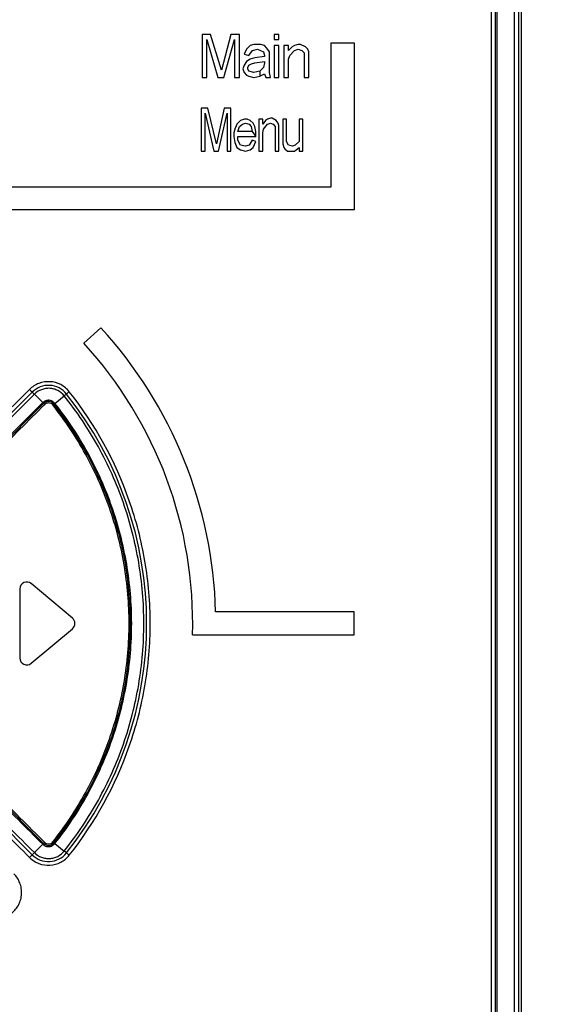
# Model space of a CAD drawing. Units: millimetres. Extents: x 0 to 420, y 0 to 297.
# Drawn here: x 200 to 223, y 156 to 198 of the extents above; entities that cross this region are included whole.
import ezdxf
from ezdxf.enums import TextEntityAlignment as Align

# ---------------------------------------------------------------- set-up
doc = ezdxf.new("R2010")
doc.units = ezdxf.units.MM
doc.header["$LTSCALE"] = 23.1
doc.layers.get('0').update_dxf_attribs({"linetype": 'CONTINUOUS'})
for name, color, linetype in [('COSMETICS', 7, 'CONTINUOUS'), ('CURVES', 7, 'CONTINUOUS'), ('SURFACE', 7, 'CONTINUOUS')]:
    doc.layers.add(name, color=color, linetype=linetype)
doc.styles.get("Standard").update_dxf_attribs({"font": 'txt', "width": 0.8})
doc.styles.add('TEXTSTYLE_1', font='gdt', dxfattribs={"width": 0.8})
doc.dimstyles.new('DIMSTYLE_2', dxfattribs={"dimtxt": 3.5, "dimasz": 3.5, "dimexe": 1, "dimexo": 0, "dimgap": 0.875, "dimtad": 1, "dimdsep": 46, "dimtxsty": 'STANDARD', "dimblk": '_FILLED', "dimblk1": '_FILLED', "dimblk2": '_FILLED', "dimcen": 0.09, "dimclrt": 5, "dimadec": 0, "dimazin": 0, "dimtol": 1, "dimtp": 1, "dimtm": 1, "dimtfac": 1, "dimtofl": 0, "dimtmove": 0, "dimatfit": 3, "dimldrblk": '_FILLED', "dimfxl": 1, "dimtolj": 1, "dimarcsym": 0})

# ---------------------------------------------------------------- blocks, each defined once
blk = doc.blocks.new('_FILLED')
at = {"color": 0, "linetype": 'BYBLOCK'}
blk.add_solid([(0, 0), (-1, 0.143), (-1, -0.143)], dxfattribs=at)
blk = doc.blocks.new('*D1')
at = {"color": 2, "linetype": 'CONTINUOUS'}
for p, q in [((221.605, 225.173), (238.958, 225.173)), ((238.958, 225.173), (240.833, 225.173)), ((239.833, 225.173), (239.833, 182.673)), ((239.833, 140.173), (239.833, 182.673)), ((221.605, 140.173), (238.958, 140.173)), ((238.958, 140.173), (240.833, 140.173))]:
    blk.add_line(p, q, dxfattribs=at)
at = {"color": 2, "linetype": 'CONTINUOUS', "xscale": 3.5, "yscale": 3.5, "zscale": 3.5}
for p, rotation in [((239.833, 225.173), 90), ((239.833, 140.173), 270)]:
    blk.add_blockref('_FILLED', p, dxfattribs=dict(at, rotation=rotation))
at = {"color": 5, "linetype": 'CONTINUOUS', "width": 0.8}
for s, p in [(' [#4]', (238.958, 192.27)), ('1', (238.958, 183.87)), ('85', (238.958, 175.586))]:
    blk.add_text(s, height=3.5, rotation=90, dxfattribs=at).set_placement(p, align=Align.CENTER)
at = {"color": 5, "linetype": 'CONTINUOUS', "style": 'TEXTSTYLE_1'}
blk.add_text('`', height=3.5, rotation=90, dxfattribs=at).set_placement((238.958, 180.428), align=Align.CENTER)

msp = doc.modelspace()

# ---------------------------------------------------------------- linework, layer by layer
at = {"color": 9, "linetype": 'CONTINUOUS'}
for p, q in [((221.806, 224.552), (221.806, 140.793)), ((221.983, 224.552), (221.983, 140.793)), ((201.345, 181.759), (200.982, 182.121)), ((201.869, 181.727), (202.279, 182.053)), ((201.345, 162.587), (200.982, 162.224)), ((201.869, 162.619), (202.279, 162.292))]:
    msp.add_line(p, q, dxfattribs=at)
at = {"color": 7, "linetype": 'CONTINUOUS'}
for p, q in [((222.104, 224.674), (222.104, 140.672)), ((220.804, 223.373), (220.804, 141.973)), ((220.99, 141.891), (220.99, 223.454)), ((221.048, 223.513), (221.048, 141.832))]:
    msp.add_line(p, q, dxfattribs=at)
at = {"color": 40, "linetype": 'CONTINUOUS'}
for p, q in [((208.627, 197.735), (208.263, 197.735)), ((208.263, 197.735), (208.263, 195.873)), ((208.471, 195.873), (208.471, 197.522)), ((208.471, 197.522), (208.94, 195.873)), ((209.096, 196.192), (208.627, 197.735)), ((209.513, 197.735), (209.096, 196.192)), ((209.2, 195.873), (209.669, 197.522)), ((209.877, 197.735), (209.513, 197.735)), ((209.669, 197.522), (209.669, 195.873)), ((209.877, 195.873), (209.877, 197.735)), ((211.596, 197.735), (211.388, 197.735)), ((211.388, 197.735), (211.388, 197.522)), ((211.388, 197.522), (211.596, 197.522)), ((211.596, 197.522), (211.596, 197.735)), ((210.19, 197.096), (210.086, 196.884)), ((210.346, 197.256), (210.19, 197.096)), ((210.294, 196.83), (210.45, 197.043)), ((210.502, 197.309), (210.346, 197.256)), ((210.45, 197.043), (210.659, 197.096)), ((210.815, 197.309), (210.502, 197.309)), ((210.659, 197.096), (210.919, 196.99)), ((210.971, 197.256), (210.815, 197.309)), ((211.075, 197.15), (210.971, 197.256)), ((211.179, 196.99), (211.075, 197.15)), ((211.596, 197.256), (211.388, 197.256)), ((211.388, 197.256), (211.388, 195.873)), ((211.596, 195.873), (211.596, 197.256)), ((212.013, 197.256), (211.804, 197.256)), ((211.804, 197.256), (211.804, 195.873)), ((212.013, 197.043), (212.013, 197.256)), ((212.169, 197.203), (212.013, 197.043)), ((212.065, 196.83), (212.273, 197.043)), ((212.273, 197.256), (212.169, 197.203)), ((212.429, 197.309), (212.273, 197.256)), ((212.273, 197.043), (212.429, 197.096)), ((212.534, 197.309), (212.429, 197.309)), ((212.429, 197.096), (212.586, 197.043)), ((212.742, 197.203), (212.534, 197.309)), ((212.586, 197.043), (212.69, 196.937)), ((212.846, 197.096), (212.742, 197.203)), ((212.898, 196.99), (212.846, 197.096)), ((213.854, 197.373), (214.854, 197.373)), ((213.854, 191.123), (213.854, 197.373)), ((214.854, 197.373), (214.854, 190.123)), ((210.086, 196.884), (210.294, 196.83)), ((210.346, 196.671), (210.19, 196.564)), ((210.554, 196.724), (210.346, 196.671)), ((210.971, 196.777), (210.554, 196.724)), ((210.919, 196.99), (210.971, 196.83)), ((210.971, 196.83), (210.971, 196.777)), ((211.179, 196.086), (211.179, 196.99)), ((212.013, 196.671), (212.065, 196.83)), ((212.013, 195.873), (212.013, 196.671)), ((212.69, 196.937), (212.69, 195.873)), ((212.898, 195.873), (212.898, 196.99)), ((210.086, 196.405), (210.034, 196.245)), ((210.034, 196.245), (210.086, 196.086)), ((210.19, 196.564), (210.086, 196.405)), ((210.242, 196.298), (210.294, 196.405)), ((210.242, 196.245), (210.242, 196.298)), ((210.294, 196.139), (210.242, 196.245)), ((210.294, 196.405), (210.398, 196.458)), ((210.398, 196.458), (210.554, 196.511)), ((210.554, 196.511), (210.971, 196.564)), ((210.919, 196.298), (210.763, 196.139)), ((210.971, 196.511), (210.919, 196.298)), ((210.971, 196.564), (210.971, 196.511)), ((208.263, 195.873), (208.471, 195.873)), ((208.94, 195.873), (209.2, 195.873)), ((209.669, 195.873), (209.877, 195.873)), ((210.086, 196.086), (210.19, 195.979)), ((210.19, 195.979), (210.294, 195.926)), ((210.502, 196.086), (210.294, 196.139)), ((210.294, 195.926), (210.502, 195.873)), ((210.763, 196.139), (210.502, 196.086)), ((210.502, 195.873), (210.763, 195.926)), ((210.763, 196.139), (210.763, 195.926)), ((210.763, 195.926), (210.971, 196.032)), ((210.971, 196.032), (211.023, 195.873)), ((211.023, 195.873), (211.231, 195.873)), ((211.231, 195.873), (211.179, 196.086)), ((211.388, 195.873), (211.596, 195.873)), ((211.804, 195.873), (212.013, 195.873)), ((212.69, 195.873), (212.898, 195.873)), ((208.513, 194.535), (208.221, 194.535)), ((208.221, 194.535), (208.221, 192.673)), ((208.888, 192.992), (208.513, 194.535)), ((209.221, 194.535), (208.888, 192.992)), ((209.513, 194.535), (209.221, 194.535)), ((209.513, 192.673), (209.513, 194.535)), ((208.388, 192.673), (208.388, 194.322)), ((208.388, 194.322), (208.763, 192.673)), ((208.971, 192.673), (209.346, 194.322)), ((209.346, 194.322), (209.346, 192.673)), ((210.096, 194.056), (209.929, 194.003)), ((210.221, 194.056), (210.096, 194.056)), ((210.346, 194.003), (210.221, 194.056)), ((210.888, 194.056), (210.721, 194.056)), ((210.721, 194.056), (210.721, 192.673)), ((210.888, 193.843), (210.888, 194.056)), ((211.096, 194.056), (211.013, 194.003)), ((211.221, 194.109), (211.096, 194.056)), ((211.304, 194.109), (211.221, 194.109)), ((211.471, 194.003), (211.304, 194.109)), ((211.929, 194.056), (211.763, 194.056)), ((211.763, 194.056), (211.763, 192.992)), ((211.929, 193.098), (211.929, 194.056)), ((212.638, 194.056), (212.471, 194.056)), ((212.471, 194.056), (212.471, 193.098)), ((212.638, 192.673), (212.638, 194.056)), ((209.679, 193.63), (209.638, 193.471)), ((209.763, 193.843), (209.679, 193.63)), ((209.929, 194.003), (209.763, 193.843)), ((209.804, 193.524), (209.888, 193.737)), ((209.888, 193.737), (210.013, 193.843)), ((210.013, 193.843), (210.138, 193.896)), ((210.138, 193.896), (210.304, 193.843)), ((210.304, 193.843), (210.388, 193.737)), ((210.471, 193.896), (210.346, 194.003)), ((210.388, 193.737), (210.429, 193.524)), ((210.554, 193.737), (210.471, 193.896)), ((210.596, 193.524), (210.554, 193.737)), ((211.013, 194.003), (210.888, 193.843)), ((210.888, 193.471), (210.929, 193.63)), ((210.929, 193.63), (211.096, 193.843)), ((211.096, 193.843), (211.221, 193.896)), ((211.221, 193.896), (211.346, 193.843)), ((211.346, 193.843), (211.429, 193.737)), ((211.429, 193.737), (211.429, 192.673)), ((211.554, 193.896), (211.471, 194.003)), ((211.596, 193.79), (211.554, 193.896)), ((211.596, 192.673), (211.596, 193.79)), ((209.638, 193.471), (209.638, 193.311)), ((209.638, 193.311), (209.679, 193.045)), ((210.429, 193.524), (209.804, 193.524)), ((209.804, 193.311), (210.596, 193.311)), ((209.804, 193.152), (209.804, 193.311)), ((210.429, 193.524), (210.596, 193.311)), ((210.596, 193.311), (210.596, 193.524)), ((210.888, 192.673), (210.888, 193.471)), ((209.679, 193.045), (209.763, 192.832)), ((209.763, 192.832), (209.929, 192.726)), ((209.929, 192.939), (209.804, 193.152)), ((210.138, 192.886), (209.929, 192.939)), ((210.304, 192.939), (210.138, 192.886)), ((210.429, 193.152), (210.304, 192.939)), ((210.346, 192.726), (210.471, 192.832)), ((210.596, 193.098), (210.429, 193.152)), ((210.471, 192.832), (210.596, 193.098)), ((211.763, 192.992), (211.804, 192.832)), ((211.804, 192.832), (211.846, 192.779)), ((211.846, 192.779), (211.971, 192.673)), ((212.013, 192.939), (211.929, 193.098)), ((212.179, 192.886), (212.013, 192.939)), ((212.304, 192.939), (212.179, 192.886)), ((212.471, 193.098), (212.304, 192.939)), ((212.346, 192.726), (212.471, 192.832)), ((212.471, 192.832), (212.471, 192.673)), ((208.221, 192.673), (208.388, 192.673)), ((208.763, 192.673), (208.971, 192.673)), ((209.346, 192.673), (209.513, 192.673)), ((209.929, 192.726), (210.138, 192.673)), ((210.138, 192.673), (210.346, 192.726)), ((210.721, 192.673), (210.888, 192.673)), ((211.429, 192.673), (211.596, 192.673)), ((211.971, 192.673), (212.263, 192.673)), ((212.263, 192.673), (212.346, 192.726)), ((212.471, 192.673), (212.638, 192.673)), ((177.854, 191.123), (213.854, 191.123)), ((214.854, 190.123), (177.854, 190.123)), ((203.863, 185.009), (203.125, 184.334)), ((200.354, 173.673), (200.354, 170.673)), ((202.635, 172.403), (200.847, 173.903)), ((214.854, 172.673), (208.848, 172.673)), ((214.854, 171.673), (214.854, 172.673)), ((200.847, 170.443), (202.635, 171.943)), ((207.847, 171.673), (214.854, 171.673))]:
    msp.add_line(p, q, dxfattribs=at)
for centre, radius, start, end in [((189.854, 172.173), 19, 1.508, 42.5), ((189.854, 172.173), 18, 358.4082, 42.5), ((200.654, 173.673), 0.3, 50, 180), ((202.442, 172.173), 0.3, 310, 50), ((200.654, 170.673), 0.3, 180, 310)]:
    msp.add_arc(centre, radius, start, end, dxfattribs=at)
at = {"color": 9, "linetype": 'CONTINUOUS'}
for points, knots in [([(202.498, 182.231), (202.397, 182.357), (202.14, 182.57), (201.659, 182.702), (201.166, 182.626), (200.886, 182.444), (200.771, 182.33)], [0, 0, 0, 0, 0.250099, 0.500064, 0.750011, 1, 1, 1, 1]), ([(200.771, 182.33), (200.056, 181.616), (198.628, 180.185), (197.197, 178.756), (196.483, 178.04)], [0, 0, 0, 0, 0.49997, 1, 1, 1, 1]), ([(200.982, 182.121), (200.267, 181.407), (198.838, 179.977), (197.407, 178.548), (196.693, 177.834)], [0, 0, 0, 0, 0.49997, 1, 1, 1, 1]), ([(200.771, 182.33), (200.79, 182.311), (200.86, 182.241), (200.93, 182.172), (200.982, 182.121)], [0, 0, 0, 0, 0.264324, 1, 1, 1, 1]), ([(202.279, 182.053), (202.203, 182.148), (202.057, 182.268), (201.828, 182.354), (201.646, 182.385), (201.462, 182.373), (201.226, 182.311), (201.068, 182.207), (200.982, 182.121)], [0, 0, 0, 0, 0.249427, 0.374764, 0.500062, 0.625354, 0.750688, 1, 1, 1, 1]), ([(202.498, 182.231), (202.478, 182.216), (202.405, 182.157), (202.332, 182.097), (202.279, 182.053)], [0, 0, 0, 0, 0.267233, 1, 1, 1, 1]), ([(202.498, 162.114), (203.619, 163.523), (204.947, 165.955), (205.854, 169.458), (206.086, 172.173), (205.854, 174.888), (204.947, 178.391), (203.619, 180.823), (202.498, 182.231)], [0, 0, 0, 0, 0.249498, 0.374734, 0.499996, 0.625259, 0.750498, 1, 1, 1, 1]), ([(201.345, 181.759), (200.986, 181.403), (200.273, 180.687), (199.2, 179.615), (198.128, 178.542), (197.412, 177.829), (197.056, 177.47)], [0, 0, 0, 0, 0.249975, 0.499968, 0.749977, 1, 1, 1, 1]), ([(201.429, 181.676), (201.071, 181.319), (200.357, 180.604), (199.285, 179.532), (198.212, 178.46), (197.497, 177.746), (197.14, 177.387)], [0, 0, 0, 0, 0.249975, 0.499968, 0.749977, 1, 1, 1, 1]), ([(201.869, 181.727), (201.838, 181.766), (201.761, 181.831), (201.614, 181.871), (201.465, 181.849), (201.379, 181.794), (201.345, 181.759)], [0, 0, 0, 0, 0.250241, 0.500274, 0.750136, 1, 1, 1, 1]), ([(201.429, 181.676), (201.422, 181.683), (201.394, 181.711), (201.366, 181.739), (201.345, 181.759)], [0, 0, 0, 0, 0.264299, 1, 1, 1, 1]), ([(201.781, 181.656), (201.741, 181.706), (201.611, 181.776), (201.475, 181.721), (201.429, 181.676)], [0, 0, 0, 0, 0.500256, 1, 1, 1, 1]), ([(201.781, 181.656), (201.789, 181.662), (201.818, 181.686), (201.848, 181.709), (201.869, 181.727)], [0, 0, 0, 0, 0.267217, 1, 1, 1, 1]), ([(201.781, 162.69), (202.313, 163.356), (203.258, 164.785), (204.305, 167.127), (204.948, 169.614), (205.164, 172.173), (204.948, 174.732), (204.305, 177.218), (203.258, 179.561), (202.313, 180.99), (201.781, 181.656)], [0, 0, 0, 0, 0.124965, 0.249959, 0.374971, 0.499997, 0.625023, 0.750036, 0.875034, 1, 1, 1, 1]), ([(201.869, 162.619), (202.405, 163.289), (203.36, 164.727), (204.414, 167.088), (205.059, 169.594), (205.276, 172.173), (205.059, 174.751), (204.414, 177.258), (203.36, 179.619), (202.405, 181.057), (201.869, 181.727)], [0, 0, 0, 0, 0.124963, 0.249955, 0.374968, 0.499997, 0.625025, 0.750041, 0.875036, 1, 1, 1, 1]), ([(202.279, 162.292), (202.832, 162.987), (203.824, 164.471), (204.915, 166.913), (205.582, 169.505), (205.807, 172.173), (205.582, 174.84), (204.915, 177.432), (203.824, 179.875), (202.832, 181.359), (202.279, 182.053)], [0, 0, 0, 0, 0.124948, 0.249929, 0.374949, 0.499996, 0.625044, 0.750067, 0.87505, 1, 1, 1, 1]), ([(197.056, 166.876), (197.412, 166.517), (198.128, 165.803), (199.2, 164.731), (200.273, 163.659), (200.986, 162.943), (201.345, 162.587)], [0, 0, 0, 0, 0.250023, 0.500032, 0.750025, 1, 1, 1, 1]), ([(197.14, 166.959), (197.497, 166.6), (198.212, 165.886), (199.285, 164.814), (200.357, 163.742), (201.071, 163.027), (201.429, 162.67)], [0, 0, 0, 0, 0.250023, 0.500032, 0.750025, 1, 1, 1, 1]), ([(196.483, 166.305), (197.197, 165.59), (198.628, 164.161), (200.056, 162.73), (200.771, 162.016)], [0, 0, 0, 0, 0.50003, 1, 1, 1, 1]), ([(196.693, 166.512), (197.407, 165.797), (198.838, 164.369), (200.267, 162.939), (200.982, 162.224)], [0, 0, 0, 0, 0.50003, 1, 1, 1, 1]), ([(201.429, 162.67), (201.422, 162.663), (201.394, 162.635), (201.366, 162.607), (201.345, 162.587)], [0, 0, 0, 0, 0.264302, 1, 1, 1, 1]), ([(201.345, 162.587), (201.38, 162.552), (201.465, 162.497), (201.615, 162.475), (201.761, 162.515), (201.838, 162.58), (201.869, 162.619)], [0, 0, 0, 0, 0.250221, 0.500268, 0.750117, 1, 1, 1, 1]), ([(201.429, 162.67), (201.475, 162.625), (201.611, 162.57), (201.741, 162.64), (201.781, 162.69)], [0, 0, 0, 0, 0.500269, 1, 1, 1, 1]), ([(201.781, 162.69), (201.789, 162.684), (201.818, 162.66), (201.848, 162.636), (201.869, 162.619)], [0, 0, 0, 0, 0.267214, 1, 1, 1, 1]), ([(200.771, 162.016), (200.79, 162.035), (200.86, 162.105), (200.93, 162.174), (200.982, 162.224)], [0, 0, 0, 0, 0.264327, 1, 1, 1, 1]), ([(200.771, 162.016), (200.886, 161.902), (201.166, 161.72), (201.659, 161.644), (202.14, 161.776), (202.398, 161.988), (202.498, 162.114)], [0, 0, 0, 0, 0.25011, 0.500078, 0.75002, 1, 1, 1, 1]), ([(200.982, 162.224), (201.068, 162.139), (201.226, 162.034), (201.463, 161.973), (201.647, 161.961), (201.828, 161.992), (202.057, 162.078), (202.203, 162.198), (202.279, 162.292)], [0, 0, 0, 0, 0.249433, 0.374789, 0.500083, 0.625378, 0.750693, 1, 1, 1, 1]), ([(202.498, 162.114), (202.478, 162.13), (202.405, 162.189), (202.332, 162.248), (202.279, 162.292)], [0, 0, 0, 0, 0.267229, 1, 1, 1, 1]), ([(199.998, 159.596), (200.122, 159.697), (200.28, 159.891), (200.395, 160.192), (200.435, 160.432), (200.421, 160.675), (200.34, 160.988), (200.204, 161.198), (200.091, 161.311)], [0, 0, 0, 0, 0.249341, 0.374703, 0.500046, 0.625383, 0.750731, 1, 1, 1, 1])]:
    msp.add_open_spline(points, degree=3, knots=knots, dxfattribs=at)
at = {"layer": 'COSMETICS', "color": 40, "linetype": 'CONTINUOUS'}
for p, q in [((208.627, 197.735), (208.263, 197.735)), ((208.263, 197.735), (208.263, 195.873)), ((208.471, 195.873), (208.471, 197.522)), ((208.471, 197.522), (208.94, 195.873)), ((209.096, 196.192), (208.627, 197.735)), ((209.513, 197.735), (209.096, 196.192)), ((209.2, 195.873), (209.669, 197.522)), ((209.877, 197.735), (209.513, 197.735)), ((209.669, 197.522), (209.669, 195.873)), ((209.877, 195.873), (209.877, 197.735)), ((211.596, 197.735), (211.388, 197.735)), ((211.388, 197.735), (211.388, 197.522)), ((211.388, 197.522), (211.596, 197.522)), ((211.596, 197.522), (211.596, 197.735)), ((210.19, 197.096), (210.086, 196.884)), ((210.346, 197.256), (210.19, 197.096)), ((210.294, 196.83), (210.45, 197.043)), ((210.502, 197.309), (210.346, 197.256)), ((210.45, 197.043), (210.659, 197.096)), ((210.815, 197.309), (210.502, 197.309)), ((210.659, 197.096), (210.919, 196.99)), ((210.971, 197.256), (210.815, 197.309)), ((211.075, 197.15), (210.971, 197.256)), ((211.179, 196.99), (211.075, 197.15)), ((211.596, 197.256), (211.388, 197.256)), ((211.388, 197.256), (211.388, 195.873)), ((211.596, 195.873), (211.596, 197.256)), ((212.013, 197.256), (211.804, 197.256)), ((211.804, 197.256), (211.804, 195.873)), ((212.013, 197.043), (212.013, 197.256)), ((212.169, 197.203), (212.013, 197.043)), ((212.065, 196.83), (212.273, 197.043)), ((212.273, 197.256), (212.169, 197.203)), ((212.429, 197.309), (212.273, 197.256)), ((212.273, 197.043), (212.429, 197.096)), ((212.534, 197.309), (212.429, 197.309)), ((212.429, 197.096), (212.586, 197.043)), ((212.742, 197.203), (212.534, 197.309)), ((212.586, 197.043), (212.69, 196.937)), ((212.846, 197.096), (212.742, 197.203)), ((212.898, 196.99), (212.846, 197.096)), ((213.854, 197.373), (214.854, 197.373)), ((213.854, 191.123), (213.854, 197.373)), ((214.854, 197.373), (214.854, 190.123)), ((210.086, 196.884), (210.294, 196.83)), ((210.346, 196.671), (210.19, 196.564)), ((210.554, 196.724), (210.346, 196.671)), ((210.971, 196.777), (210.554, 196.724)), ((210.919, 196.99), (210.971, 196.83)), ((210.971, 196.83), (210.971, 196.777)), ((211.179, 196.086), (211.179, 196.99)), ((212.013, 196.671), (212.065, 196.83)), ((212.013, 195.873), (212.013, 196.671)), ((212.69, 196.937), (212.69, 195.873)), ((212.898, 195.873), (212.898, 196.99)), ((210.086, 196.405), (210.034, 196.245)), ((210.034, 196.245), (210.086, 196.086)), ((210.19, 196.564), (210.086, 196.405)), ((210.242, 196.298), (210.294, 196.405)), ((210.242, 196.245), (210.242, 196.298)), ((210.294, 196.139), (210.242, 196.245)), ((210.294, 196.405), (210.398, 196.458)), ((210.398, 196.458), (210.554, 196.511)), ((210.554, 196.511), (210.971, 196.564)), ((210.919, 196.298), (210.763, 196.139)), ((210.971, 196.511), (210.919, 196.298)), ((210.971, 196.564), (210.971, 196.511)), ((208.263, 195.873), (208.471, 195.873)), ((208.94, 195.873), (209.2, 195.873)), ((209.669, 195.873), (209.877, 195.873)), ((210.086, 196.086), (210.19, 195.979)), ((210.19, 195.979), (210.294, 195.926)), ((210.502, 196.086), (210.294, 196.139)), ((210.294, 195.926), (210.502, 195.873)), ((210.763, 196.139), (210.502, 196.086)), ((210.502, 195.873), (210.763, 195.926)), ((210.763, 196.139), (210.763, 195.926)), ((210.763, 195.926), (210.971, 196.032)), ((210.971, 196.032), (211.023, 195.873)), ((211.023, 195.873), (211.231, 195.873)), ((211.231, 195.873), (211.179, 196.086)), ((211.388, 195.873), (211.596, 195.873)), ((211.804, 195.873), (212.013, 195.873)), ((212.69, 195.873), (212.898, 195.873)), ((208.513, 194.535), (208.221, 194.535)), ((208.221, 194.535), (208.221, 192.673)), ((208.888, 192.992), (208.513, 194.535)), ((209.221, 194.535), (208.888, 192.992)), ((209.513, 194.535), (209.221, 194.535)), ((209.513, 192.673), (209.513, 194.535)), ((208.388, 192.673), (208.388, 194.322)), ((208.388, 194.322), (208.763, 192.673)), ((208.971, 192.673), (209.346, 194.322)), ((209.346, 194.322), (209.346, 192.673)), ((210.096, 194.056), (209.929, 194.003)), ((210.221, 194.056), (210.096, 194.056)), ((210.346, 194.003), (210.221, 194.056)), ((210.888, 194.056), (210.721, 194.056)), ((210.721, 194.056), (210.721, 192.673)), ((210.888, 193.843), (210.888, 194.056)), ((211.096, 194.056), (211.013, 194.003)), ((211.221, 194.109), (211.096, 194.056)), ((211.304, 194.109), (211.221, 194.109)), ((211.471, 194.003), (211.304, 194.109)), ((211.929, 194.056), (211.763, 194.056)), ((211.763, 194.056), (211.763, 192.992)), ((211.929, 193.098), (211.929, 194.056)), ((212.638, 194.056), (212.471, 194.056)), ((212.471, 194.056), (212.471, 193.098)), ((212.638, 192.673), (212.638, 194.056)), ((209.679, 193.63), (209.638, 193.471)), ((209.763, 193.843), (209.679, 193.63)), ((209.929, 194.003), (209.763, 193.843)), ((209.804, 193.524), (209.888, 193.737)), ((209.888, 193.737), (210.013, 193.843)), ((210.013, 193.843), (210.138, 193.896)), ((210.138, 193.896), (210.304, 193.843)), ((210.304, 193.843), (210.388, 193.737)), ((210.471, 193.896), (210.346, 194.003)), ((210.388, 193.737), (210.429, 193.524)), ((210.554, 193.737), (210.471, 193.896)), ((210.596, 193.524), (210.554, 193.737)), ((211.013, 194.003), (210.888, 193.843)), ((210.888, 193.471), (210.929, 193.63)), ((210.929, 193.63), (211.096, 193.843)), ((211.096, 193.843), (211.221, 193.896)), ((211.221, 193.896), (211.346, 193.843)), ((211.346, 193.843), (211.429, 193.737)), ((211.429, 193.737), (211.429, 192.673)), ((211.554, 193.896), (211.471, 194.003)), ((211.596, 193.79), (211.554, 193.896)), ((211.596, 192.673), (211.596, 193.79)), ((209.638, 193.471), (209.638, 193.311)), ((209.638, 193.311), (209.679, 193.045)), ((210.429, 193.524), (209.804, 193.524)), ((209.804, 193.311), (210.596, 193.311)), ((209.804, 193.152), (209.804, 193.311)), ((210.429, 193.524), (210.596, 193.311)), ((210.596, 193.311), (210.596, 193.524)), ((210.888, 192.673), (210.888, 193.471)), ((209.679, 193.045), (209.763, 192.832)), ((209.763, 192.832), (209.929, 192.726)), ((209.929, 192.939), (209.804, 193.152)), ((210.138, 192.886), (209.929, 192.939)), ((210.304, 192.939), (210.138, 192.886)), ((210.429, 193.152), (210.304, 192.939)), ((210.346, 192.726), (210.471, 192.832)), ((210.596, 193.098), (210.429, 193.152)), ((210.471, 192.832), (210.596, 193.098)), ((211.763, 192.992), (211.804, 192.832)), ((211.804, 192.832), (211.846, 192.779)), ((211.846, 192.779), (211.971, 192.673)), ((212.013, 192.939), (211.929, 193.098)), ((212.179, 192.886), (212.013, 192.939)), ((212.304, 192.939), (212.179, 192.886)), ((212.471, 193.098), (212.304, 192.939)), ((212.346, 192.726), (212.471, 192.832)), ((212.471, 192.832), (212.471, 192.673)), ((208.221, 192.673), (208.388, 192.673)), ((208.763, 192.673), (208.971, 192.673)), ((209.346, 192.673), (209.513, 192.673)), ((209.929, 192.726), (210.138, 192.673)), ((210.138, 192.673), (210.346, 192.726)), ((210.721, 192.673), (210.888, 192.673)), ((211.429, 192.673), (211.596, 192.673)), ((211.971, 192.673), (212.263, 192.673)), ((212.263, 192.673), (212.346, 192.726)), ((212.471, 192.673), (212.638, 192.673)), ((177.854, 191.123), (213.854, 191.123)), ((214.854, 190.123), (177.854, 190.123))]:
    msp.add_line(p, q, dxfattribs=at)
at = {"layer": 'CURVES', "color": 40, "linetype": 'CONTINUOUS'}
for p, q in [((196.599, 177.927), (200.888, 182.216)), ((201.383, 181.721), (197.094, 177.432)), ((197.094, 166.913), (201.383, 162.625)), ((200.888, 162.13), (196.599, 166.418))]:
    msp.add_line(p, q, dxfattribs=at)
for centre, radius, start, end in [((201.595, 181.509), 1, 38.4925, 135), ((189.854, 172.173), 16, 321.5075, 38.4925), ((201.595, 181.509), 0.3, 38.4925, 135), ((189.854, 172.173), 15.3, 321.5075, 38.4925), ((201.595, 162.837), 0.3, 225, 321.5075), ((201.595, 162.837), 1, 225, 321.5075)]:
    msp.add_arc(centre, radius, start, end, dxfattribs=at)
at = {"layer": 'SURFACE', "color": 7, "linetype": 'CONTINUOUS'}
for p, q in [((221.983, 224.552), (221.983, 140.793)), ((222.104, 224.674), (222.104, 140.672))]:
    msp.add_line(p, q, dxfattribs=at)

# ---------------------------------------------------------------- dimensions: what is measured, and where the dimension line sits
at = {"color": 2, "linetype": 'CONTINUOUS'}
dim = msp.add_linear_dim(base=(239.833, 140.173), p1=(221.605, 225.173), p2=(221.605, 140.173), angle=270, text='<> [#4]', dimstyle='DIMSTYLE_2', dxfattribs=at)
dim.commit()
dim.dimension.update_dxf_attribs({"geometry": '*D1', "text_midpoint": (239.833, 186.028), "dimtype": 160})

doc.saveas('drawing.dxf')
